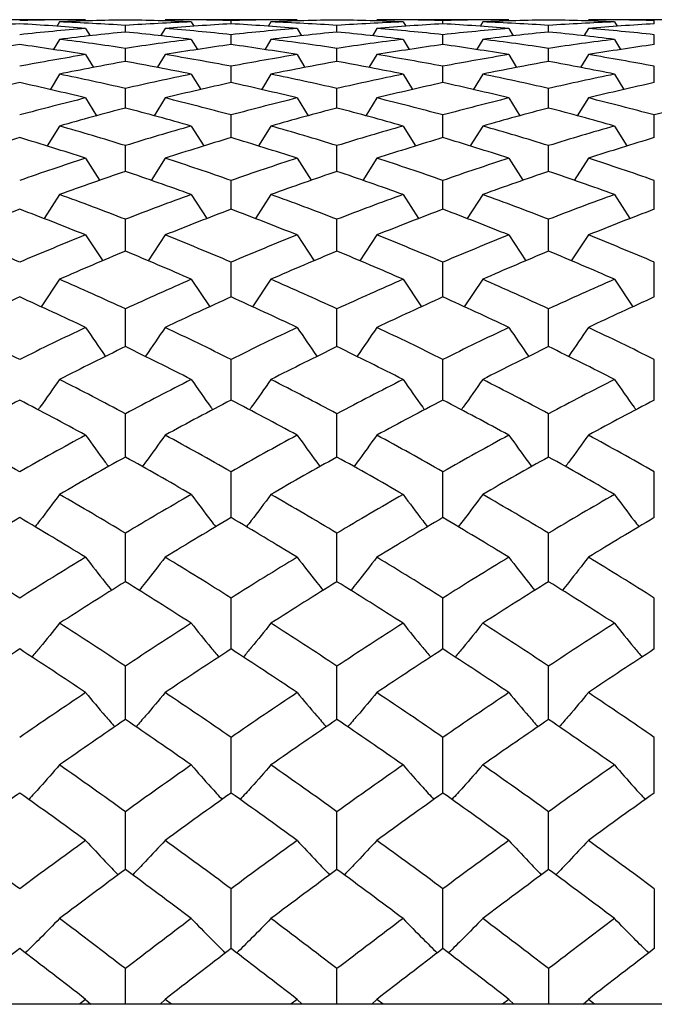
# Paper-space layout '_Left' of a CAD drawing. Units: inches. Extents: x -0.12 to 9.01, y -2.93 to 1.08.
# Drawn here: x 1.55 to 1.74, y 0.39 to 0.69 of the extents above; entities that cross this region are included whole.
import ezdxf

# ---------------------------------------------------------------- set-up
doc = ezdxf.new("R2010")
doc.units = ezdxf.units.IN
doc.header["$MEASUREMENT"] = 0

psp = doc.layouts.new('_Left')

# ---------------------------------------------------------------- linework, layer by layer
at = {"color": 7, "linetype": 'Continuous', "lineweight": 25}
for p, q in [((1.57295, 0.68898), (1.53338, 0.68898)), ((1.56511, 0.68832), (1.5643, 0.68696)), ((1.63635, 0.68898), (1.59678, 0.68898)), ((1.60462, 0.68832), (1.6054, 0.68701)), ((1.61655, 0.68773), (1.61655, 0.68872)), ((1.62849, 0.68832), (1.62768, 0.68696)), ((1.69981, 0.68898), (1.66024, 0.68898)), ((1.6681, 0.68832), (1.66888, 0.68701)), ((1.68004, 0.68773), (1.68004, 0.68872)), ((1.69197, 0.68832), (1.69116, 0.68696)), ((1.7632, 0.68898), (1.72364, 0.68898)), ((1.73148, 0.68832), (1.73226, 0.68701)), ((1.74341, 0.68773), (1.74341, 0.68872)), ((1.57295, 0.68635), (1.57427, 0.68415)), ((1.58486, 0.68528), (1.58486, 0.68725)), ((1.59678, 0.68635), (1.59543, 0.6841)), ((1.63635, 0.68635), (1.63767, 0.68415)), ((1.64829, 0.68528), (1.64829, 0.68725)), ((1.66024, 0.68635), (1.65889, 0.6841)), ((1.69981, 0.68635), (1.70113, 0.68415)), ((1.71172, 0.68528), (1.71172, 0.68725)), ((1.72364, 0.68635), (1.72229, 0.6841)), ((1.56511, 0.68308), (1.56325, 0.67998)), ((1.60462, 0.68308), (1.60645, 0.68003)), ((1.61655, 0.68151), (1.61655, 0.68447)), ((1.62849, 0.68308), (1.62663, 0.67998)), ((1.6681, 0.68308), (1.66993, 0.68003)), ((1.68004, 0.68151), (1.68004, 0.68447)), ((1.69197, 0.68308), (1.69011, 0.67998)), ((1.73148, 0.68308), (1.73331, 0.68003)), ((1.74341, 0.68151), (1.74341, 0.68447)), ((1.58486, 0.67645), (1.58486, 0.68038)), ((1.64829, 0.67645), (1.64829, 0.68038)), ((1.71172, 0.67645), (1.71172, 0.68038)), ((1.57295, 0.67851), (1.57528, 0.67466)), ((1.59678, 0.67851), (1.59442, 0.67461)), ((1.63635, 0.67851), (1.63868, 0.67466)), ((1.66024, 0.67851), (1.65788, 0.67461)), ((1.69981, 0.67851), (1.70214, 0.67466)), ((1.72364, 0.67851), (1.72128, 0.67461)), ((1.61655, 0.67011), (1.61655, 0.675)), ((1.68004, 0.67011), (1.68004, 0.675)), ((1.74341, 0.67011), (1.74341, 0.675)), ((1.56511, 0.67264), (1.56227, 0.66799)), ((1.60462, 0.67264), (1.60743, 0.66804)), ((1.62849, 0.67264), (1.62565, 0.66799)), ((1.6681, 0.67264), (1.67091, 0.66804)), ((1.69197, 0.67264), (1.68913, 0.66799)), ((1.73148, 0.67264), (1.73429, 0.66804)), ((1.58486, 0.66248), (1.58486, 0.66834)), ((1.64829, 0.66248), (1.64829, 0.66834)), ((1.71172, 0.66248), (1.71172, 0.66834)), ((1.57295, 0.6655), (1.57623, 0.66018)), ((1.59678, 0.6655), (1.59347, 0.66013)), ((1.63635, 0.6655), (1.63963, 0.66018)), ((1.66024, 0.6655), (1.65693, 0.66013)), ((1.69981, 0.6655), (1.70309, 0.66018)), ((1.72364, 0.6655), (1.72033, 0.66013)), ((1.61655, 0.6536), (1.61655, 0.6604)), ((1.68004, 0.6536), (1.68004, 0.6604)), ((1.74341, 0.6536), (1.74341, 0.6604)), ((1.56511, 0.65709), (1.56137, 0.6511)), ((1.60462, 0.65709), (1.60836, 0.6511)), ((1.62849, 0.65709), (1.62474, 0.6511)), ((1.6681, 0.65709), (1.67184, 0.6511)), ((1.69197, 0.65709), (1.68823, 0.6511)), ((1.73148, 0.65709), (1.73522, 0.6511)), ((1.58486, 0.64347), (1.58486, 0.65121)), ((1.64829, 0.64347), (1.64829, 0.65121)), ((1.71172, 0.64347), (1.71172, 0.65121)), ((1.57295, 0.64743), (1.57714, 0.64081)), ((1.59678, 0.64743), (1.59256, 0.64077)), ((1.63635, 0.64743), (1.64055, 0.64081)), ((1.66024, 0.64743), (1.65601, 0.64077)), ((1.69981, 0.64743), (1.704, 0.64081)), ((1.72364, 0.64743), (1.71942, 0.64077)), ((1.61655, 0.63212), (1.61655, 0.64077)), ((1.68004, 0.63212), (1.68004, 0.64077)), ((1.74341, 0.63212), (1.74341, 0.64077)), ((1.56511, 0.63653), (1.56047, 0.62933)), ((1.60462, 0.63653), (1.60926, 0.62933)), ((1.62849, 0.63653), (1.62384, 0.62933)), ((1.6681, 0.63653), (1.67275, 0.62933)), ((1.69197, 0.63653), (1.68733, 0.62933)), ((1.73148, 0.63653), (1.73612, 0.62933)), ((1.58486, 0.61956), (1.58486, 0.62912)), ((1.64829, 0.61956), (1.64829, 0.62912)), ((1.71172, 0.61956), (1.71172, 0.62912)), ((1.57295, 0.62442), (1.57806, 0.61665)), ((1.59678, 0.62442), (1.59167, 0.61665)), ((1.63635, 0.62442), (1.64144, 0.61669)), ((1.66024, 0.62442), (1.65515, 0.61669)), ((1.69981, 0.62442), (1.70489, 0.61669)), ((1.72364, 0.62442), (1.71853, 0.61665)), ((1.61655, 0.60582), (1.61655, 0.61627)), ((1.68004, 0.60582), (1.68004, 0.61627)), ((1.74341, 0.60582), (1.74341, 0.61627)), ((1.56511, 0.61113), (1.55958, 0.6029)), ((1.60462, 0.61113), (1.61017, 0.60287)), ((1.62849, 0.61113), (1.62296, 0.6029)), ((1.6681, 0.61113), (1.67365, 0.60287)), ((1.69197, 0.61113), (1.68644, 0.6029)), ((1.73148, 0.61113), (1.73702, 0.60287)), ((1.58486, 0.59093), (1.58486, 0.60225)), ((1.64829, 0.59093), (1.64829, 0.60225)), ((1.71172, 0.59093), (1.71172, 0.60225)), ((1.61655, 0.57492), (1.61655, 0.58708)), ((1.68004, 0.57492), (1.68004, 0.58708)), ((1.74341, 0.57492), (1.74341, 0.58708)), ((1.58486, 0.55781), (1.58486, 0.57079)), ((1.64829, 0.55781), (1.64829, 0.57079)), ((1.71172, 0.55781), (1.71172, 0.57079)), ((1.61655, 0.53964), (1.61655, 0.55341)), ((1.68004, 0.53964), (1.68004, 0.55341)), ((1.74341, 0.53964), (1.74341, 0.55341)), ((1.58486, 0.52044), (1.58486, 0.53499)), ((1.64829, 0.52044), (1.64829, 0.53499)), ((1.71172, 0.52044), (1.71172, 0.53499)), ((1.61655, 0.50026), (1.61655, 0.51554)), ((1.68004, 0.50026), (1.68004, 0.51554)), ((1.74341, 0.50026), (1.74341, 0.51554)), ((1.58486, 0.47912), (1.58486, 0.49511)), ((1.64829, 0.47912), (1.64829, 0.49511)), ((1.71172, 0.47912), (1.71172, 0.49511)), ((1.61655, 0.45706), (1.61655, 0.47374)), ((1.68004, 0.45706), (1.68004, 0.47374)), ((1.74341, 0.45706), (1.74341, 0.47374)), ((1.58486, 0.43414), (1.58486, 0.45147)), ((1.64829, 0.43414), (1.64829, 0.45147)), ((1.71172, 0.43414), (1.71172, 0.45147)), ((1.61655, 0.41039), (1.61655, 0.42834)), ((1.68004, 0.41039), (1.68004, 0.42834)), ((1.74341, 0.42834), (1.74341, 0.41039)), ((1.58486, 0.3937), (1.58486, 0.40439)), ((1.64829, 0.3937), (1.64829, 0.40439)), ((1.71172, 0.40439), (1.71172, 0.3937)), ((7.43667, 0.3937), (0, 0.3937)), ((1.57295, 0.39518), (1.57106, 0.3937)), ((1.57295, 0.39518), (1.57449, 0.3937)), ((1.59678, 0.39518), (1.59524, 0.3937)), ((1.59866, 0.3937), (1.59678, 0.39518)), ((1.63635, 0.39518), (1.63445, 0.3937)), ((1.63635, 0.39518), (1.63789, 0.3937)), ((1.66024, 0.39518), (1.6587, 0.3937)), ((1.66213, 0.3937), (1.66024, 0.39518)), ((1.69981, 0.39518), (1.69792, 0.3937)), ((1.70135, 0.3937), (1.69981, 0.39518)), ((1.7221, 0.3937), (1.72364, 0.39518)), ((1.72552, 0.3937), (1.72364, 0.39518))]:
    psp.add_line(p, q, dxfattribs=at)
for points in [[(1.57295, 0.68898), (1.56637, 0.68898), (1.55978, 0.68889), (1.55318, 0.68872)], [(1.58486, 0.68888), (1.57829, 0.68878), (1.57171, 0.68859), (1.56511, 0.68832)], [(1.58486, 0.68725), (1.57829, 0.68769), (1.57171, 0.68805), (1.56511, 0.68832)], [(1.60462, 0.68832), (1.59802, 0.68859), (1.59144, 0.68878), (1.58486, 0.68888)], [(1.60462, 0.68832), (1.59802, 0.68805), (1.59144, 0.68769), (1.58486, 0.68725)], [(1.61655, 0.68872), (1.60995, 0.68889), (1.60336, 0.68898), (1.59678, 0.68898)], [(1.63635, 0.68898), (1.62974, 0.68898), (1.62314, 0.68889), (1.61655, 0.68872)], [(1.64829, 0.68888), (1.64169, 0.68878), (1.63509, 0.68859), (1.62849, 0.68832)], [(1.64829, 0.68725), (1.64169, 0.68769), (1.63509, 0.68805), (1.62849, 0.68832)], [(1.6681, 0.68832), (1.6615, 0.68859), (1.6549, 0.68878), (1.64829, 0.68888)], [(1.6681, 0.68832), (1.6615, 0.68805), (1.6549, 0.68769), (1.64829, 0.68725)], [(1.68004, 0.68872), (1.67344, 0.68889), (1.66684, 0.68898), (1.66024, 0.68898)], [(1.69981, 0.68898), (1.69323, 0.68898), (1.68664, 0.68889), (1.68004, 0.68872)], [(1.71172, 0.68888), (1.70515, 0.68878), (1.69857, 0.68859), (1.69197, 0.68832)], [(1.71172, 0.68725), (1.70515, 0.68769), (1.69857, 0.68805), (1.69197, 0.68832)], [(1.73148, 0.68832), (1.72488, 0.68859), (1.7183, 0.68878), (1.71172, 0.68888)], [(1.73148, 0.68832), (1.72488, 0.68805), (1.7183, 0.68769), (1.71172, 0.68725)], [(1.74341, 0.68872), (1.73681, 0.68889), (1.73022, 0.68898), (1.72364, 0.68898)], [(1.55318, 0.68773), (1.54659, 0.68736), (1.53999, 0.6869), (1.53338, 0.68635)], [(1.57295, 0.68635), (1.56637, 0.6869), (1.55978, 0.68736), (1.55318, 0.68773)], [(1.57295, 0.68635), (1.56637, 0.68581), (1.55978, 0.68518), (1.55318, 0.68447)], [(1.58486, 0.68528), (1.57829, 0.68463), (1.57171, 0.6839), (1.56511, 0.68308)], [(1.60462, 0.68308), (1.59802, 0.6839), (1.59144, 0.68463), (1.58486, 0.68528)], [(1.61655, 0.68773), (1.60995, 0.68736), (1.60336, 0.6869), (1.59678, 0.68635)], [(1.61655, 0.68447), (1.60995, 0.68518), (1.60336, 0.68581), (1.59678, 0.68635)], [(1.63635, 0.68635), (1.62974, 0.6869), (1.62314, 0.68736), (1.61655, 0.68773)], [(1.63635, 0.68635), (1.62974, 0.68581), (1.62314, 0.68518), (1.61655, 0.68447)], [(1.64829, 0.68528), (1.64169, 0.68463), (1.63509, 0.6839), (1.62849, 0.68308)], [(1.6681, 0.68308), (1.6615, 0.6839), (1.6549, 0.68463), (1.64829, 0.68528)], [(1.68004, 0.68773), (1.67344, 0.68736), (1.66684, 0.6869), (1.66024, 0.68635)], [(1.68004, 0.68447), (1.67344, 0.68518), (1.66684, 0.68581), (1.66024, 0.68635)], [(1.69981, 0.68635), (1.69323, 0.6869), (1.68664, 0.68736), (1.68004, 0.68773)], [(1.69981, 0.68635), (1.69323, 0.68581), (1.68664, 0.68518), (1.68004, 0.68447)], [(1.71172, 0.68528), (1.70515, 0.68463), (1.69857, 0.6839), (1.69197, 0.68308)], [(1.73148, 0.68308), (1.72488, 0.6839), (1.7183, 0.68463), (1.71172, 0.68528)], [(1.74341, 0.68773), (1.73681, 0.68736), (1.73022, 0.6869), (1.72364, 0.68635)], [(1.74341, 0.68447), (1.73681, 0.68518), (1.73022, 0.68581), (1.72364, 0.68635)], [(1.58486, 0.68038), (1.57829, 0.68137), (1.57171, 0.68227), (1.56511, 0.68308)], [(1.60462, 0.68308), (1.59802, 0.68227), (1.59144, 0.68137), (1.58486, 0.68038)], [(1.64829, 0.68038), (1.64169, 0.68137), (1.63509, 0.68227), (1.62849, 0.68308)], [(1.6681, 0.68308), (1.6615, 0.68227), (1.6549, 0.68137), (1.64829, 0.68038)], [(1.71172, 0.68038), (1.70515, 0.68137), (1.69857, 0.68227), (1.69197, 0.68308)], [(1.73148, 0.68308), (1.72488, 0.68227), (1.7183, 0.68137), (1.71172, 0.68038)], [(1.55318, 0.68151), (1.54659, 0.6806), (1.53999, 0.67959), (1.53338, 0.67851)], [(1.57295, 0.67851), (1.56637, 0.67959), (1.55978, 0.6806), (1.55318, 0.68151)], [(1.61655, 0.68151), (1.60995, 0.6806), (1.60336, 0.67959), (1.59678, 0.67851)], [(1.63635, 0.67851), (1.62974, 0.67959), (1.62314, 0.6806), (1.61655, 0.68151)], [(1.68004, 0.68151), (1.67344, 0.6806), (1.66684, 0.67959), (1.66024, 0.67851)], [(1.69981, 0.67851), (1.69323, 0.67959), (1.68664, 0.6806), (1.68004, 0.68151)], [(1.74341, 0.68151), (1.73681, 0.6806), (1.73022, 0.67959), (1.72364, 0.67851)], [(1.57295, 0.67851), (1.56637, 0.67742), (1.55978, 0.67626), (1.55318, 0.675)], [(1.58486, 0.67645), (1.57829, 0.67527), (1.57171, 0.674), (1.56511, 0.67264)], [(1.60462, 0.67264), (1.59802, 0.674), (1.59144, 0.67527), (1.58486, 0.67645)], [(1.61655, 0.675), (1.60995, 0.67626), (1.60336, 0.67742), (1.59678, 0.67851)], [(1.63635, 0.67851), (1.62974, 0.67742), (1.62314, 0.67625), (1.61655, 0.675)], [(1.64829, 0.67645), (1.64169, 0.67527), (1.63509, 0.674), (1.62849, 0.67264)], [(1.6681, 0.67264), (1.6615, 0.674), (1.6549, 0.67527), (1.64829, 0.67645)], [(1.68004, 0.675), (1.67344, 0.67625), (1.66684, 0.67742), (1.66024, 0.67851)], [(1.69981, 0.67851), (1.69323, 0.67742), (1.68664, 0.67626), (1.68004, 0.675)], [(1.71172, 0.67645), (1.70515, 0.67527), (1.69857, 0.674), (1.69197, 0.67264)], [(1.73148, 0.67264), (1.72488, 0.674), (1.7183, 0.67527), (1.71172, 0.67645)], [(1.74341, 0.675), (1.73681, 0.67626), (1.73022, 0.67742), (1.72364, 0.67851)], [(1.58486, 0.66834), (1.57829, 0.66986), (1.57171, 0.67129), (1.56511, 0.67264)], [(1.60462, 0.67264), (1.59802, 0.67129), (1.59144, 0.66986), (1.58486, 0.66834)], [(1.64829, 0.66834), (1.64169, 0.66986), (1.63509, 0.67129), (1.62849, 0.67264)], [(1.6681, 0.67264), (1.6615, 0.67129), (1.6549, 0.66986), (1.64829, 0.66834)], [(1.71172, 0.66834), (1.70515, 0.66986), (1.69857, 0.67129), (1.69197, 0.67264)], [(1.73148, 0.67264), (1.72488, 0.67129), (1.7183, 0.66986), (1.71172, 0.66834)], [(1.55318, 0.67011), (1.54659, 0.66865), (1.53999, 0.66712), (1.53338, 0.6655)], [(1.57295, 0.6655), (1.56637, 0.66712), (1.55978, 0.66865), (1.55318, 0.67011)], [(1.61655, 0.67011), (1.60995, 0.66865), (1.60336, 0.66712), (1.59678, 0.6655)], [(1.63635, 0.6655), (1.62974, 0.66712), (1.62314, 0.66865), (1.61655, 0.67011)], [(1.68004, 0.67011), (1.67344, 0.66865), (1.66684, 0.66712), (1.66024, 0.6655)], [(1.69981, 0.6655), (1.69323, 0.66712), (1.68664, 0.66865), (1.68004, 0.67011)], [(1.74341, 0.67011), (1.73681, 0.66865), (1.73022, 0.66712), (1.72364, 0.6655)], [(1.57295, 0.6655), (1.56637, 0.66388), (1.55978, 0.66218), (1.55318, 0.6604)], [(1.61655, 0.6604), (1.60995, 0.66218), (1.60336, 0.66388), (1.59678, 0.6655)], [(1.63635, 0.6655), (1.62974, 0.66388), (1.62314, 0.66218), (1.61655, 0.6604)], [(1.68004, 0.6604), (1.67344, 0.66218), (1.66684, 0.66388), (1.66024, 0.6655)], [(1.69981, 0.6655), (1.69323, 0.66388), (1.68664, 0.66218), (1.68004, 0.6604)], [(1.74341, 0.6604), (1.73681, 0.66218), (1.73022, 0.66388), (1.72364, 0.6655)], [(1.7632, 0.6655), (1.7566, 0.66388), (1.75, 0.66218), (1.74341, 0.6604)], [(1.58486, 0.66248), (1.57829, 0.66077), (1.57171, 0.65897), (1.56511, 0.65709)], [(1.60462, 0.65709), (1.59802, 0.65897), (1.59144, 0.66077), (1.58486, 0.66248)], [(1.64829, 0.66248), (1.64169, 0.66077), (1.63509, 0.65897), (1.62849, 0.65709)], [(1.6681, 0.65709), (1.6615, 0.65897), (1.6549, 0.66077), (1.64829, 0.66248)], [(1.71172, 0.66248), (1.70515, 0.66077), (1.69857, 0.65897), (1.69197, 0.65709)], [(1.73148, 0.65709), (1.72488, 0.65897), (1.7183, 0.66077), (1.71172, 0.66248)], [(1.58486, 0.65121), (1.57829, 0.65325), (1.57171, 0.65521), (1.56511, 0.65709)], [(1.60462, 0.65709), (1.59802, 0.65521), (1.59144, 0.65325), (1.58486, 0.65121)], [(1.64829, 0.65121), (1.64169, 0.65325), (1.63509, 0.65521), (1.62849, 0.65709)], [(1.6681, 0.65709), (1.6615, 0.65521), (1.6549, 0.65325), (1.64829, 0.65121)], [(1.71172, 0.65121), (1.70515, 0.65325), (1.69857, 0.65521), (1.69197, 0.65709)], [(1.73148, 0.65709), (1.72488, 0.65521), (1.7183, 0.65325), (1.71172, 0.65121)], [(1.55318, 0.6536), (1.54659, 0.65162), (1.53999, 0.64956), (1.53338, 0.64743)], [(1.57295, 0.64743), (1.56637, 0.64956), (1.55978, 0.65162), (1.55318, 0.6536)], [(1.61655, 0.6536), (1.60995, 0.65162), (1.60336, 0.64956), (1.59678, 0.64743)], [(1.63635, 0.64743), (1.62974, 0.64956), (1.62314, 0.65162), (1.61655, 0.6536)], [(1.68004, 0.6536), (1.67344, 0.65162), (1.66684, 0.64956), (1.66024, 0.64743)], [(1.69981, 0.64743), (1.69323, 0.64956), (1.68664, 0.65162), (1.68004, 0.6536)], [(1.74341, 0.6536), (1.73681, 0.65162), (1.73022, 0.64956), (1.72364, 0.64743)], [(1.57295, 0.64743), (1.56637, 0.64529), (1.55978, 0.64307), (1.55318, 0.64077)], [(1.61655, 0.64077), (1.60995, 0.64307), (1.60336, 0.64529), (1.59678, 0.64743)], [(1.63635, 0.64743), (1.62974, 0.64529), (1.62314, 0.64307), (1.61655, 0.64077)], [(1.68004, 0.64077), (1.67344, 0.64307), (1.66684, 0.64529), (1.66024, 0.64743)], [(1.69981, 0.64743), (1.69323, 0.64529), (1.68664, 0.64307), (1.68004, 0.64077)], [(1.74341, 0.64077), (1.73681, 0.64307), (1.73022, 0.64529), (1.72364, 0.64743)], [(1.58486, 0.64347), (1.57829, 0.64124), (1.57171, 0.63892), (1.56511, 0.63653)], [(1.60462, 0.63653), (1.59802, 0.63892), (1.59144, 0.64124), (1.58486, 0.64347)], [(1.64829, 0.64347), (1.64169, 0.64124), (1.63509, 0.63892), (1.62849, 0.63653)], [(1.6681, 0.63653), (1.6615, 0.63892), (1.6549, 0.64124), (1.64829, 0.64347)], [(1.71172, 0.64347), (1.70515, 0.64124), (1.69857, 0.63892), (1.69197, 0.63653)], [(1.73148, 0.63653), (1.72488, 0.63892), (1.7183, 0.64124), (1.71172, 0.64347)], [(1.58486, 0.62912), (1.57829, 0.63167), (1.57171, 0.63414), (1.56511, 0.63653)], [(1.60462, 0.63653), (1.59802, 0.63414), (1.59144, 0.63167), (1.58486, 0.62912)], [(1.64829, 0.62912), (1.64169, 0.63167), (1.63509, 0.63414), (1.62849, 0.63653)], [(1.6681, 0.63653), (1.6615, 0.63414), (1.6549, 0.63167), (1.64829, 0.62912)], [(1.71172, 0.62912), (1.70515, 0.63167), (1.69857, 0.63414), (1.69197, 0.63653)], [(1.73148, 0.63653), (1.72488, 0.63414), (1.7183, 0.63167), (1.71172, 0.62912)], [(1.55318, 0.63212), (1.54659, 0.62963), (1.53999, 0.62707), (1.53338, 0.62442)], [(1.57295, 0.62442), (1.56637, 0.62706), (1.55978, 0.62963), (1.55318, 0.63212)], [(1.61655, 0.63212), (1.60995, 0.62963), (1.60336, 0.62706), (1.59678, 0.62442)], [(1.63635, 0.62442), (1.62974, 0.62707), (1.62314, 0.62963), (1.61655, 0.63212)], [(1.68004, 0.63212), (1.67344, 0.62963), (1.66684, 0.62707), (1.66024, 0.62442)], [(1.69981, 0.62442), (1.69323, 0.62706), (1.68664, 0.62963), (1.68004, 0.63212)], [(1.74341, 0.63212), (1.73681, 0.62963), (1.73022, 0.62706), (1.72364, 0.62442)], [(1.55318, 0.61627), (1.54659, 0.61906), (1.53999, 0.62178), (1.53338, 0.62442)], [(1.57295, 0.62442), (1.56637, 0.62178), (1.55978, 0.61907), (1.55318, 0.61627)], [(1.61655, 0.61627), (1.60995, 0.61907), (1.60336, 0.62178), (1.59678, 0.62442)], [(1.63635, 0.62442), (1.62974, 0.62178), (1.62314, 0.61906), (1.61655, 0.61627)], [(1.68004, 0.61627), (1.67344, 0.61906), (1.66684, 0.62178), (1.66024, 0.62442)], [(1.69981, 0.62442), (1.69323, 0.62178), (1.68664, 0.61907), (1.68004, 0.61627)], [(1.74341, 0.61627), (1.73681, 0.61907), (1.73022, 0.62178), (1.72364, 0.62442)], [(1.58486, 0.61956), (1.57829, 0.61683), (1.57171, 0.61402), (1.56511, 0.61113)], [(1.60462, 0.61113), (1.59802, 0.61402), (1.59144, 0.61683), (1.58486, 0.61956)], [(1.64829, 0.61956), (1.64169, 0.61683), (1.63509, 0.61402), (1.62849, 0.61113)], [(1.6681, 0.61113), (1.6615, 0.61402), (1.6549, 0.61683), (1.64829, 0.61956)], [(1.71172, 0.61956), (1.70515, 0.61683), (1.69857, 0.61402), (1.69197, 0.61113)], [(1.73148, 0.61113), (1.72488, 0.61402), (1.7183, 0.61683), (1.71172, 0.61956)], [(1.58486, 0.60225), (1.57829, 0.60528), (1.57171, 0.60824), (1.56511, 0.61113)], [(1.60462, 0.61113), (1.59802, 0.60824), (1.59144, 0.60528), (1.58486, 0.60225)], [(1.64829, 0.60225), (1.64169, 0.60528), (1.63509, 0.60824), (1.62849, 0.61113)], [(1.6681, 0.61113), (1.6615, 0.60824), (1.6549, 0.60528), (1.64829, 0.60225)], [(1.71172, 0.60225), (1.70515, 0.60528), (1.69857, 0.60824), (1.69197, 0.61113)], [(1.73148, 0.61113), (1.72488, 0.60824), (1.7183, 0.60528), (1.71172, 0.60225)], [(1.55318, 0.60582), (1.54659, 0.60285), (1.53999, 0.5998), (1.53338, 0.59667)], [(1.57295, 0.59667), (1.56637, 0.59979), (1.55978, 0.60285), (1.55318, 0.60582)], [(1.61655, 0.60582), (1.60995, 0.60285), (1.60336, 0.59979), (1.59678, 0.59667)], [(1.63635, 0.59667), (1.62974, 0.5998), (1.62314, 0.60285), (1.61655, 0.60582)], [(1.68004, 0.60582), (1.67344, 0.60285), (1.66684, 0.5998), (1.66024, 0.59667)], [(1.69981, 0.59667), (1.69323, 0.59979), (1.68664, 0.60285), (1.68004, 0.60582)], [(1.74341, 0.60582), (1.73681, 0.60285), (1.73022, 0.59979), (1.72364, 0.59667)], [(1.55318, 0.58708), (1.54659, 0.59035), (1.53999, 0.59355), (1.53338, 0.59667)], [(1.57295, 0.59667), (1.56637, 0.59355), (1.55978, 0.59035), (1.55318, 0.58708)], [(1.61655, 0.58708), (1.60995, 0.59035), (1.60336, 0.59355), (1.59678, 0.59667)], [(1.63635, 0.59667), (1.62974, 0.59355), (1.62314, 0.59035), (1.61655, 0.58708)], [(1.68004, 0.58708), (1.67344, 0.59035), (1.66684, 0.59355), (1.66024, 0.59667)], [(1.69981, 0.59667), (1.69323, 0.59355), (1.68664, 0.59035), (1.68004, 0.58708)], [(1.74341, 0.58708), (1.73681, 0.59035), (1.73022, 0.59355), (1.72364, 0.59667)], [(1.58486, 0.59093), (1.57829, 0.58772), (1.57171, 0.58444), (1.56511, 0.58108)], [(1.60462, 0.58108), (1.59802, 0.58444), (1.59144, 0.58772), (1.58486, 0.59093)], [(1.64829, 0.59093), (1.64169, 0.58772), (1.63509, 0.58443), (1.62849, 0.58108)], [(1.6681, 0.58108), (1.6615, 0.58443), (1.6549, 0.58772), (1.64829, 0.59093)], [(1.71172, 0.59093), (1.70515, 0.58772), (1.69857, 0.58444), (1.69197, 0.58108)], [(1.73148, 0.58108), (1.72488, 0.58444), (1.7183, 0.58772), (1.71172, 0.59093)], [(1.58486, 0.57079), (1.57829, 0.57429), (1.57171, 0.57772), (1.56511, 0.58108)], [(1.60462, 0.58108), (1.59802, 0.57772), (1.59144, 0.57429), (1.58486, 0.57079)], [(1.64829, 0.57079), (1.64169, 0.57429), (1.63509, 0.57772), (1.62849, 0.58108)], [(1.6681, 0.58108), (1.6615, 0.57772), (1.6549, 0.57429), (1.64829, 0.57079)], [(1.71172, 0.57079), (1.70515, 0.57429), (1.69857, 0.57772), (1.69197, 0.58108)], [(1.73148, 0.58108), (1.72488, 0.57772), (1.7183, 0.57429), (1.71172, 0.57079)], [(1.55318, 0.57492), (1.54659, 0.57148), (1.53999, 0.56796), (1.53338, 0.56438)], [(1.57295, 0.56438), (1.56637, 0.56796), (1.55978, 0.57148), (1.55318, 0.57492)], [(1.61655, 0.57492), (1.60995, 0.57148), (1.60336, 0.56796), (1.59678, 0.56438)], [(1.63635, 0.56438), (1.62974, 0.56796), (1.62314, 0.57148), (1.61655, 0.57492)], [(1.68004, 0.57492), (1.67344, 0.57148), (1.66684, 0.56796), (1.66024, 0.56438)], [(1.69981, 0.56438), (1.69323, 0.56796), (1.68664, 0.57148), (1.68004, 0.57492)], [(1.74341, 0.57492), (1.73681, 0.57148), (1.73022, 0.56796), (1.72364, 0.56438)], [(1.55318, 0.55341), (1.54659, 0.55714), (1.53999, 0.56079), (1.53338, 0.56438)], [(1.57295, 0.56438), (1.56637, 0.56079), (1.55978, 0.55714), (1.55318, 0.55341)], [(1.61655, 0.55341), (1.60995, 0.55714), (1.60336, 0.56079), (1.59678, 0.56438)], [(1.63635, 0.56438), (1.62974, 0.56079), (1.62314, 0.55714), (1.61655, 0.55341)], [(1.68004, 0.55341), (1.67344, 0.55714), (1.66684, 0.56079), (1.66024, 0.56438)], [(1.69981, 0.56438), (1.69323, 0.56079), (1.68664, 0.55714), (1.68004, 0.55341)], [(1.74341, 0.55341), (1.73681, 0.55714), (1.73022, 0.56079), (1.72364, 0.56438)], [(1.58486, 0.55781), (1.57829, 0.55415), (1.57171, 0.55041), (1.56511, 0.5466)], [(1.60462, 0.5466), (1.59802, 0.55041), (1.59144, 0.55415), (1.58486, 0.55781)], [(1.64829, 0.55781), (1.64169, 0.55414), (1.63509, 0.55041), (1.62849, 0.5466)], [(1.6681, 0.5466), (1.6615, 0.55041), (1.6549, 0.55414), (1.64829, 0.55781)], [(1.71172, 0.55781), (1.70515, 0.55415), (1.69857, 0.55041), (1.69197, 0.5466)], [(1.73148, 0.5466), (1.72488, 0.55041), (1.7183, 0.55415), (1.71172, 0.55781)], [(1.58486, 0.53499), (1.57829, 0.53892), (1.57171, 0.5428), (1.56511, 0.5466)], [(1.60462, 0.5466), (1.59802, 0.5428), (1.59144, 0.53892), (1.58486, 0.53499)], [(1.64829, 0.53499), (1.64169, 0.53892), (1.63509, 0.5428), (1.62849, 0.5466)], [(1.6681, 0.5466), (1.6615, 0.5428), (1.6549, 0.53892), (1.64829, 0.53499)], [(1.71172, 0.53499), (1.70515, 0.53892), (1.69857, 0.5428), (1.69197, 0.5466)], [(1.73148, 0.5466), (1.72488, 0.5428), (1.7183, 0.53892), (1.71172, 0.53499)], [(1.55318, 0.53964), (1.54659, 0.53576), (1.53999, 0.5318), (1.53338, 0.52779)], [(1.57295, 0.52779), (1.56637, 0.5318), (1.55978, 0.53575), (1.55318, 0.53964)], [(1.61655, 0.53964), (1.60995, 0.53575), (1.60336, 0.5318), (1.59678, 0.52779)], [(1.63635, 0.52779), (1.62974, 0.5318), (1.62314, 0.53576), (1.61655, 0.53964)], [(1.68004, 0.53964), (1.67344, 0.53576), (1.66684, 0.5318), (1.66024, 0.52779)], [(1.69981, 0.52779), (1.69323, 0.5318), (1.68664, 0.53575), (1.68004, 0.53964)], [(1.74341, 0.53964), (1.73681, 0.53575), (1.73022, 0.5318), (1.72364, 0.52779)], [(1.55318, 0.51554), (1.54659, 0.51969), (1.53999, 0.52377), (1.53338, 0.52779)], [(1.57295, 0.52779), (1.56637, 0.52377), (1.55978, 0.51969), (1.55318, 0.51554)], [(1.61655, 0.51554), (1.60995, 0.51969), (1.60336, 0.52377), (1.59678, 0.52779)], [(1.63635, 0.52779), (1.62974, 0.52377), (1.62314, 0.51969), (1.61655, 0.51554)], [(1.68004, 0.51554), (1.67344, 0.51969), (1.66684, 0.52377), (1.66024, 0.52779)], [(1.69981, 0.52779), (1.69323, 0.52377), (1.68664, 0.51969), (1.68004, 0.51554)], [(1.74341, 0.51554), (1.73681, 0.51969), (1.73022, 0.52377), (1.72364, 0.52779)], [(1.58486, 0.52044), (1.57829, 0.51635), (1.57171, 0.51219), (1.56511, 0.50797)], [(1.60462, 0.50797), (1.59802, 0.51219), (1.59144, 0.51635), (1.58486, 0.52044)], [(1.64829, 0.52044), (1.64169, 0.51635), (1.63509, 0.51219), (1.62849, 0.50797)], [(1.6681, 0.50797), (1.6615, 0.51219), (1.6549, 0.51635), (1.64829, 0.52044)], [(1.71172, 0.52044), (1.70515, 0.51635), (1.69857, 0.51219), (1.69197, 0.50797)], [(1.73148, 0.50797), (1.72488, 0.51219), (1.7183, 0.51635), (1.71172, 0.52044)], [(1.58486, 0.49511), (1.57829, 0.49946), (1.57171, 0.50374), (1.56511, 0.50797)], [(1.60462, 0.50797), (1.59802, 0.50374), (1.59144, 0.49946), (1.58486, 0.49511)], [(1.64829, 0.49511), (1.64169, 0.49946), (1.63509, 0.50374), (1.62849, 0.50797)], [(1.6681, 0.50797), (1.6615, 0.50374), (1.6549, 0.49946), (1.64829, 0.49511)], [(1.71172, 0.49511), (1.70515, 0.49946), (1.69857, 0.50374), (1.69197, 0.50797)], [(1.73148, 0.50797), (1.72488, 0.50374), (1.7183, 0.49946), (1.71172, 0.49511)], [(1.55318, 0.50026), (1.54659, 0.49596), (1.53999, 0.4916), (1.53338, 0.48718)], [(1.57295, 0.48718), (1.56637, 0.4916), (1.55978, 0.49596), (1.55318, 0.50026)], [(1.61655, 0.50026), (1.60995, 0.49596), (1.60336, 0.4916), (1.59678, 0.48718)], [(1.63635, 0.48718), (1.62974, 0.4916), (1.62314, 0.49596), (1.61655, 0.50026)], [(1.68004, 0.50026), (1.67344, 0.49596), (1.66684, 0.4916), (1.66024, 0.48718)], [(1.69981, 0.48718), (1.69323, 0.4916), (1.68664, 0.49596), (1.68004, 0.50026)], [(1.74341, 0.50026), (1.73681, 0.49596), (1.73022, 0.4916), (1.72364, 0.48718)], [(1.57295, 0.48718), (1.56637, 0.48276), (1.55978, 0.47828), (1.55318, 0.47374)], [(1.61655, 0.47374), (1.60995, 0.47828), (1.60336, 0.48276), (1.59678, 0.48718)], [(1.63635, 0.48718), (1.62974, 0.48276), (1.62314, 0.47828), (1.61655, 0.47374)], [(1.68004, 0.47374), (1.67344, 0.47828), (1.66684, 0.48276), (1.66024, 0.48718)], [(1.69981, 0.48718), (1.69323, 0.48276), (1.68664, 0.47828), (1.68004, 0.47374)], [(1.74341, 0.47374), (1.73681, 0.47828), (1.73022, 0.48276), (1.72364, 0.48718)], [(1.58486, 0.47912), (1.57829, 0.47463), (1.57171, 0.47008), (1.56511, 0.46547)], [(1.60462, 0.46547), (1.59802, 0.47008), (1.59144, 0.47463), (1.58486, 0.47912)], [(1.64829, 0.47912), (1.64169, 0.47462), (1.63509, 0.47007), (1.62849, 0.46547)], [(1.6681, 0.46547), (1.6615, 0.47007), (1.6549, 0.47462), (1.64829, 0.47912)], [(1.71172, 0.47912), (1.70515, 0.47463), (1.69857, 0.47008), (1.69197, 0.46547)], [(1.73148, 0.46547), (1.72488, 0.47008), (1.7183, 0.47463), (1.71172, 0.47912)], [(1.58486, 0.45147), (1.57829, 0.45619), (1.57171, 0.46086), (1.56511, 0.46547)], [(1.60462, 0.46547), (1.59802, 0.46086), (1.59144, 0.45619), (1.58486, 0.45147)], [(1.64829, 0.45147), (1.64169, 0.45619), (1.63509, 0.46086), (1.62849, 0.46547)], [(1.6681, 0.46547), (1.6615, 0.46086), (1.6549, 0.45619), (1.64829, 0.45147)], [(1.71172, 0.45147), (1.70515, 0.45619), (1.69857, 0.46086), (1.69197, 0.46547)], [(1.73148, 0.46547), (1.72488, 0.46086), (1.7183, 0.45619), (1.71172, 0.45147)], [(1.55318, 0.45706), (1.54659, 0.45239), (1.53999, 0.44765), (1.53338, 0.44287)], [(1.57295, 0.44287), (1.56637, 0.44765), (1.55978, 0.45238), (1.55318, 0.45706)], [(1.61655, 0.45706), (1.60995, 0.45238), (1.60336, 0.44765), (1.59678, 0.44287)], [(1.63635, 0.44287), (1.62974, 0.44765), (1.62314, 0.45239), (1.61655, 0.45706)], [(1.68004, 0.45706), (1.67344, 0.45239), (1.66684, 0.44765), (1.66024, 0.44287)], [(1.69981, 0.44287), (1.69323, 0.44765), (1.68664, 0.45238), (1.68004, 0.45706)], [(1.74341, 0.45706), (1.73681, 0.45238), (1.73022, 0.44765), (1.72364, 0.44287)], [(1.55318, 0.42834), (1.54659, 0.43323), (1.53999, 0.43808), (1.53338, 0.44287)], [(1.57295, 0.44287), (1.56637, 0.43808), (1.55978, 0.43324), (1.55318, 0.42834)], [(1.61655, 0.42834), (1.60995, 0.43324), (1.60336, 0.43808), (1.59678, 0.44287)], [(1.63635, 0.44287), (1.62974, 0.43808), (1.62314, 0.43323), (1.61655, 0.42834)], [(1.68004, 0.42834), (1.67344, 0.43323), (1.66684, 0.43808), (1.66024, 0.44287)], [(1.69981, 0.44287), (1.69323, 0.43808), (1.68664, 0.43324), (1.68004, 0.42834)], [(1.74341, 0.42834), (1.73681, 0.43324), (1.73022, 0.43808), (1.72364, 0.44287)], [(1.58486, 0.43414), (1.57829, 0.42929), (1.57171, 0.42438), (1.56511, 0.41942)], [(1.60462, 0.41942), (1.59802, 0.42438), (1.59144, 0.42929), (1.58486, 0.43414)], [(1.64829, 0.43414), (1.64169, 0.42929), (1.63509, 0.42438), (1.62849, 0.41942)], [(1.6681, 0.41942), (1.6615, 0.42438), (1.6549, 0.42929), (1.64829, 0.43414)], [(1.71172, 0.43414), (1.70515, 0.42929), (1.69857, 0.42438), (1.69197, 0.41942)], [(1.73148, 0.41942), (1.72488, 0.42438), (1.7183, 0.42929), (1.71172, 0.43414)], [(1.58486, 0.40439), (1.57829, 0.40945), (1.57171, 0.41446), (1.56511, 0.41942)], [(1.60462, 0.41942), (1.59802, 0.41446), (1.59144, 0.40945), (1.58486, 0.40439)], [(1.64829, 0.40439), (1.64169, 0.40945), (1.63509, 0.41446), (1.62849, 0.41942)], [(1.6681, 0.41942), (1.6615, 0.41446), (1.6549, 0.40945), (1.64829, 0.40439)], [(1.71172, 0.40439), (1.70515, 0.40945), (1.69857, 0.41446), (1.69197, 0.41942)], [(1.73148, 0.41942), (1.72488, 0.41446), (1.7183, 0.40945), (1.71172, 0.40439)], [(1.55318, 0.41039), (1.54659, 0.40537), (1.53999, 0.4003), (1.53338, 0.39518)], [(1.57295, 0.39518), (1.56637, 0.4003), (1.55978, 0.40537), (1.55318, 0.41039)], [(1.61655, 0.41039), (1.60995, 0.40537), (1.60336, 0.4003), (1.59678, 0.39518)], [(1.63635, 0.39518), (1.62974, 0.4003), (1.62314, 0.40537), (1.61655, 0.41039)], [(1.68004, 0.41039), (1.67344, 0.40537), (1.66684, 0.4003), (1.66024, 0.39518)], [(1.69981, 0.39518), (1.69323, 0.4003), (1.68664, 0.40537), (1.68004, 0.41039)], [(1.74341, 0.41039), (1.73681, 0.40537), (1.73022, 0.4003), (1.72364, 0.39518)]]:
    psp.add_open_spline(points, degree=3, dxfattribs=at)
for points, knots in [([(1.57295, 0.59667), (1.57489, 0.59381), (1.57686, 0.59089), (1.5789, 0.58802), (1.57893, 0.58797)], [0, 0, 0, 0, 0.98422, 1, 1, 1, 1]), ([(1.59678, 0.59667), (1.59484, 0.59381), (1.59288, 0.5909), (1.59084, 0.58804), (1.59081, 0.588)], [0, 0, 0, 0, 0.987176, 1, 1, 1, 1]), ([(1.63635, 0.59667), (1.63829, 0.5938), (1.64026, 0.59089), (1.64231, 0.58802), (1.64234, 0.58797)], [0, 0, 0, 0, 0.98412, 1, 1, 1, 1]), ([(1.66024, 0.59667), (1.6583, 0.5938), (1.65633, 0.5909), (1.65429, 0.58804), (1.65426, 0.588)], [0, 0, 0, 0, 0.987242, 1, 1, 1, 1]), ([(1.69981, 0.59667), (1.70175, 0.59381), (1.70372, 0.59089), (1.70576, 0.58802), (1.70579, 0.58797)], [0, 0, 0, 0, 0.98422, 1, 1, 1, 1]), ([(1.72364, 0.59667), (1.7217, 0.59381), (1.71974, 0.5909), (1.7177, 0.58804), (1.71767, 0.588)], [0, 0, 0, 0, 0.987176, 1, 1, 1, 1]), ([(1.56511, 0.58108), (1.56317, 0.57829), (1.56106, 0.57525), (1.55887, 0.57226), (1.55869, 0.57202)], [0, 0, 0, 0, 0.9194965, 1, 1, 1, 1]), ([(1.60462, 0.58108), (1.60656, 0.57829), (1.60867, 0.57524), (1.61087, 0.57224), (1.61105, 0.57199)], [0, 0, 0, 0, 0.916985, 1, 1, 1, 1]), ([(1.62849, 0.58108), (1.62655, 0.57829), (1.62443, 0.57524), (1.62223, 0.57224), (1.62205, 0.57199)], [0, 0, 0, 0, 0.917097, 1, 1, 1, 1]), ([(1.6681, 0.58108), (1.67004, 0.57829), (1.67216, 0.57524), (1.67436, 0.57224), (1.67454, 0.57199)], [0, 0, 0, 0, 0.917097, 1, 1, 1, 1]), ([(1.69197, 0.58108), (1.69003, 0.57829), (1.68792, 0.57525), (1.68573, 0.57226), (1.68555, 0.57202)], [0, 0, 0, 0, 0.919496, 1, 1, 1, 1]), ([(1.73148, 0.58108), (1.73342, 0.57829), (1.73553, 0.57524), (1.73773, 0.57224), (1.73791, 0.57199)], [0, 0, 0, 0, 0.916985, 1, 1, 1, 1]), ([(1.57295, 0.56438), (1.57489, 0.56167), (1.57715, 0.55851), (1.5795, 0.5554), (1.57983, 0.55496)], [0, 0, 0, 0, 0.858395, 1, 1, 1, 1]), ([(1.59678, 0.56438), (1.59484, 0.56167), (1.59258, 0.55852), (1.59024, 0.55541), (1.58991, 0.55497)], [0, 0, 0, 0, 0.860181, 1, 1, 1, 1]), ([(1.63635, 0.56438), (1.63829, 0.56167), (1.64056, 0.55851), (1.64291, 0.55539), (1.64324, 0.55495)], [0, 0, 0, 0, 0.85831, 1, 1, 1, 1]), ([(1.66024, 0.56438), (1.6583, 0.56167), (1.65603, 0.55851), (1.65368, 0.55539), (1.65334, 0.55495)], [0, 0, 0, 0, 0.85831, 1, 1, 1, 1]), ([(1.69981, 0.56438), (1.70175, 0.56167), (1.70401, 0.55851), (1.70636, 0.5554), (1.70669, 0.55496)], [0, 0, 0, 0, 0.858395, 1, 1, 1, 1]), ([(1.72364, 0.56438), (1.72169, 0.56167), (1.71943, 0.55851), (1.71709, 0.5554), (1.71676, 0.55496)], [0, 0, 0, 0, 0.858395, 1, 1, 1, 1]), ([(1.56511, 0.5466), (1.56317, 0.54398), (1.56076, 0.54072), (1.55825, 0.53751), (1.55777, 0.53689)], [0, 0, 0, 0, 0.8062159, 1, 1, 1, 1]), ([(1.60462, 0.5466), (1.60656, 0.54398), (1.60897, 0.54073), (1.61146, 0.53752), (1.61195, 0.53691)], [0, 0, 0, 0, 0.807757, 1, 1, 1, 1]), ([(1.62849, 0.5466), (1.62654, 0.54398), (1.62413, 0.54072), (1.62163, 0.53751), (1.62114, 0.53689)], [0, 0, 0, 0, 0.806304, 1, 1, 1, 1]), ([(1.6681, 0.5466), (1.67004, 0.54398), (1.67245, 0.54073), (1.67495, 0.53753), (1.67543, 0.53691)], [0, 0, 0, 0, 0.807741, 1, 1, 1, 1]), ([(1.69197, 0.5466), (1.69003, 0.54398), (1.68762, 0.54072), (1.68511, 0.53751), (1.68463, 0.53689)], [0, 0, 0, 0, 0.806216, 1, 1, 1, 1]), ([(1.73148, 0.5466), (1.73342, 0.54398), (1.73583, 0.54072), (1.73833, 0.53751), (1.73882, 0.53689)], [0, 0, 0, 0, 0.806216, 1, 1, 1, 1]), ([(1.57295, 0.52779), (1.5749, 0.52525), (1.57745, 0.52192), (1.58011, 0.51863), (1.58074, 0.51784)], [0, 0, 0, 0, 0.759723, 1, 1, 1, 1]), ([(1.59678, 0.52779), (1.59483, 0.52525), (1.59228, 0.52192), (1.58962, 0.51863), (1.58899, 0.51784)], [0, 0, 0, 0, 0.759723, 1, 1, 1, 1]), ([(1.63635, 0.52779), (1.63829, 0.52525), (1.64086, 0.52192), (1.64352, 0.51863), (1.64416, 0.51784)], [0, 0, 0, 0, 0.759655, 1, 1, 1, 1]), ([(1.66024, 0.52779), (1.65829, 0.52525), (1.65573, 0.52192), (1.65307, 0.51863), (1.65243, 0.51784)], [0, 0, 0, 0, 0.759655, 1, 1, 1, 1]), ([(1.69981, 0.52779), (1.70175, 0.52525), (1.70431, 0.52192), (1.70696, 0.51863), (1.7076, 0.51784)], [0, 0, 0, 0, 0.759723, 1, 1, 1, 1]), ([(1.72364, 0.52779), (1.72169, 0.52525), (1.71913, 0.52192), (1.71648, 0.51863), (1.71585, 0.51784)], [0, 0, 0, 0, 0.7597229, 1, 1, 1, 1]), ([(1.56511, 0.50797), (1.56317, 0.50553), (1.56046, 0.50214), (1.55765, 0.49879), (1.55685, 0.49785)], [0, 0, 0, 0, 0.718412, 1, 1, 1, 1]), ([(1.60462, 0.50797), (1.60656, 0.50553), (1.60927, 0.50214), (1.61208, 0.49879), (1.61288, 0.49785)], [0, 0, 0, 0, 0.7184117, 1, 1, 1, 1]), ([(1.62849, 0.50797), (1.62654, 0.50553), (1.62383, 0.50214), (1.62102, 0.49879), (1.62022, 0.49785)], [0, 0, 0, 0, 0.718404, 1, 1, 1, 1]), ([(1.6681, 0.50797), (1.67005, 0.50553), (1.67276, 0.50213), (1.67558, 0.49878), (1.67637, 0.49783)], [0, 0, 0, 0, 0.7175557, 1, 1, 1, 1]), ([(1.69197, 0.50797), (1.69003, 0.50553), (1.68732, 0.50214), (1.6845, 0.49879), (1.68371, 0.49785)], [0, 0, 0, 0, 0.718412, 1, 1, 1, 1]), ([(1.73148, 0.50797), (1.73342, 0.50553), (1.73613, 0.50213), (1.73895, 0.49878), (1.73974, 0.49783)], [0, 0, 0, 0, 0.717489, 1, 1, 1, 1]), ([(1.57295, 0.48718), (1.5749, 0.48484), (1.57776, 0.4814), (1.58073, 0.47801), (1.58168, 0.47692)], [0, 0, 0, 0, 0.679166, 1, 1, 1, 1]), ([(1.59678, 0.48718), (1.59483, 0.48484), (1.59197, 0.4814), (1.589, 0.47801), (1.58805, 0.47692)], [0, 0, 0, 0, 0.6791659, 1, 1, 1, 1]), ([(1.63635, 0.48718), (1.6383, 0.48484), (1.64117, 0.4814), (1.64415, 0.47801), (1.6451, 0.47692)], [0, 0, 0, 0, 0.679115, 1, 1, 1, 1]), ([(1.66024, 0.48718), (1.65829, 0.48484), (1.65542, 0.4814), (1.65244, 0.47801), (1.65149, 0.47692)], [0, 0, 0, 0, 0.679115, 1, 1, 1, 1]), ([(1.69981, 0.48718), (1.70176, 0.48484), (1.70462, 0.4814), (1.70759, 0.47801), (1.70854, 0.47692)], [0, 0, 0, 0, 0.679166, 1, 1, 1, 1]), ([(1.72364, 0.48718), (1.72169, 0.48484), (1.71883, 0.4814), (1.71586, 0.47801), (1.7149, 0.47692)], [0, 0, 0, 0, 0.679166, 1, 1, 1, 1]), ([(1.56511, 0.46547), (1.56316, 0.46323), (1.56014, 0.45976), (1.557, 0.45634), (1.55588, 0.45512)], [0, 0, 0, 0, 0.643803, 1, 1, 1, 1]), ([(1.60462, 0.46547), (1.60656, 0.46323), (1.60959, 0.45977), (1.61273, 0.45635), (1.61384, 0.45513)], [0, 0, 0, 0, 0.644318, 1, 1, 1, 1]), ([(1.62849, 0.46547), (1.62654, 0.46323), (1.62351, 0.45977), (1.62037, 0.45634), (1.61925, 0.45513)], [0, 0, 0, 0, 0.6438494, 1, 1, 1, 1]), ([(1.6681, 0.46547), (1.67005, 0.46323), (1.67307, 0.45977), (1.67621, 0.45635), (1.67733, 0.45513)], [0, 0, 0, 0, 0.644316, 1, 1, 1, 1]), ([(1.69197, 0.46547), (1.69002, 0.46323), (1.687, 0.45976), (1.68386, 0.45634), (1.68274, 0.45512)], [0, 0, 0, 0, 0.643803, 1, 1, 1, 1]), ([(1.73148, 0.46547), (1.73342, 0.46323), (1.73645, 0.45976), (1.73959, 0.45634), (1.74071, 0.45512)], [0, 0, 0, 0, 0.643803, 1, 1, 1, 1]), ([(1.57295, 0.44287), (1.5749, 0.44074), (1.57808, 0.43727), (1.58139, 0.43384), (1.58267, 0.43251)], [0, 0, 0, 0, 0.611209, 1, 1, 1, 1]), ([(1.59678, 0.44287), (1.59483, 0.44074), (1.59164, 0.43727), (1.58834, 0.43384), (1.58706, 0.43251)], [0, 0, 0, 0, 0.6112091, 1, 1, 1, 1]), ([(1.63635, 0.44287), (1.6383, 0.44074), (1.64149, 0.43727), (1.6448, 0.43384), (1.64609, 0.43251)], [0, 0, 0, 0, 0.611523, 1, 1, 1, 1]), ([(1.66024, 0.44287), (1.65829, 0.44074), (1.6551, 0.43727), (1.65178, 0.43384), (1.6505, 0.4325)], [0, 0, 0, 0, 0.611175, 1, 1, 1, 1]), ([(1.69981, 0.44287), (1.70176, 0.44074), (1.70494, 0.43727), (1.70825, 0.43384), (1.70953, 0.43251)], [0, 0, 0, 0, 0.611209, 1, 1, 1, 1]), ([(1.72364, 0.44287), (1.72169, 0.44074), (1.7185, 0.43727), (1.7152, 0.43384), (1.71392, 0.43251)], [0, 0, 0, 0, 0.611209, 1, 1, 1, 1]), ([(1.56511, 0.41942), (1.56316, 0.41741), (1.55981, 0.41395), (1.55632, 0.41053), (1.55486, 0.4091)], [0, 0, 0, 0, 0.580748, 1, 1, 1, 1]), ([(1.60462, 0.41942), (1.60657, 0.41741), (1.60992, 0.41395), (1.6134, 0.41053), (1.61486, 0.4091)], [0, 0, 0, 0, 0.580992, 1, 1, 1, 1]), ([(1.62849, 0.41942), (1.62654, 0.41741), (1.62318, 0.41395), (1.61969, 0.41053), (1.61823, 0.4091)], [0, 0, 0, 0, 0.580776, 1, 1, 1, 1]), ([(1.6681, 0.41942), (1.67005, 0.41741), (1.67341, 0.41395), (1.6769, 0.41053), (1.67836, 0.4091)], [0, 0, 0, 0, 0.580776, 1, 1, 1, 1]), ([(1.69197, 0.41942), (1.69002, 0.41741), (1.68667, 0.41395), (1.68318, 0.41053), (1.68172, 0.4091)], [0, 0, 0, 0, 0.580748, 1, 1, 1, 1]), ([(1.74173, 0.4091), (1.74027, 0.41053), (1.73678, 0.41395), (1.73343, 0.41741), (1.73148, 0.41942)], [0, 0, 0, 0, 0.41912, 1, 1, 1, 1])]:
    psp.add_open_spline(points, degree=3, knots=knots, dxfattribs=at)

doc.saveas('drawing.dxf')
